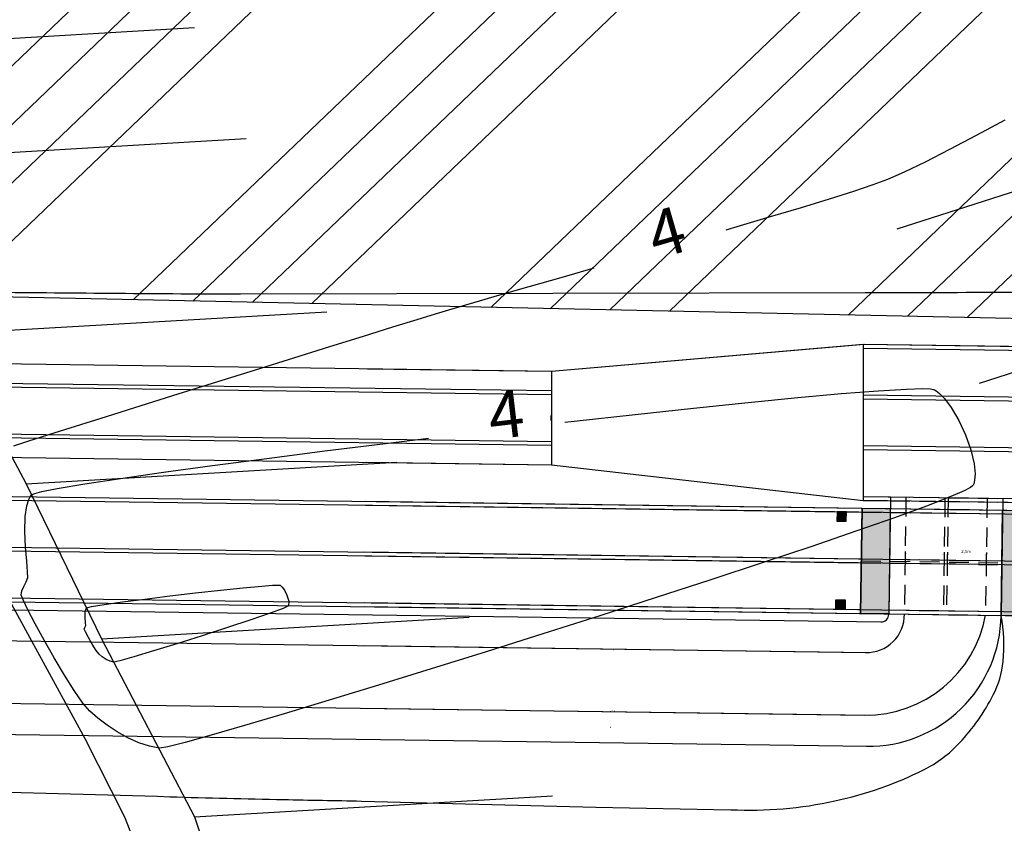
# Model space of a CAD drawing. Units: metres. Extents: x 476623 to 487646, y 6677974 to 6683992.
# Drawn here: x 484956 to 485019, y 6681674 to 6681725 of the extents above; entities that cross this region are included whole.
import ezdxf

# ---------------------------------------------------------------- set-up
doc = ezdxf.new("R2010")
doc.units = ezdxf.units.M
doc.header["$LTSCALE"] = 12.5
doc.header["$MEASUREMENT"] = 0
doc.linetypes.add('CONTINUO', pattern=[0])
doc.linetypes.add('DASHEDX2', pattern=[1.5, 1, -0.5])
for name, color, linetype in [('Alagado', 151, 'Continuous'), ('bordas de detalhes', 7, 'Continuous'), ('Canal', 150, 'Continuous'), ('CANAL 04', 6, 'Continuous'), ('CANAL 05', 232, 'Continuous'), ('CONDUTO FORÇADO', 113, 'Continuous'), ('CONT-MNR', 46, 'Continuous'), ('convenção de talude', 60, 'Continuous'), ('DIVISA_LOTES', 132, 'Continuous'), ('HACH_TERRAPLENAGEM 2ª FASE', 120, 'Continuous'), ('MEIO_FIO', 171, 'CONTINUO'), ('OFF-SET', 61, 'Continuous'), ('terreno', 3, 'Continuous'), ('TEXTO COTAS', 7, 'Continuous')]:
    doc.layers.add(name, color=color, linetype=linetype)
doc.styles.add('ARIAL', font='ARIAL.TTF', dxfattribs={"height": 1.143})
doc.styles.add('cotas detalhes', font='ARIAL.TTF', dxfattribs={"height": 2})

# ---------------------------------------------------------------- blocks, each defined once
blk = doc.blocks.new('sta_tic')
blk.add_line((0, -0.04165), (0, 0.04165))

msp = doc.modelspace()

# ---------------------------------------------------------------- hatches: boundary and pattern name
h = msp.add_hatch()
h.set_pattern_fill('AR-CONC', color=8, scale=0.005, angle=-0.785378101, style=0)
h.set_pattern_definition([(49.2146, (484981.9547, 6681656.54974), (0.909745, -0.092174), [0.09525, -1.04775]), (354.2146, (484981.9547, 6681656.5497), (-0.163104, 0.957609), [0.0762, -0.8382]), (99.6656, (484982.0305, 6681656.5421), (0.746645, 0.86543), [0.08095, -0.89045]), (45.3988, (484981.9582, 6681656.8037), (1.352386, -0.22877), [0.142875, -1.571625]), (95.8502, (484982.0709, 6681656.7847), (1.203867, 1.22074), [0.121425, -1.335675]), (350.3986, (484981.9582, 6681656.8037), (1.20387, 1.22074), [0.1143, -1.2573]), (20.2146, (484982.0843, 6681656.7385), (0.750994, -0.5216705), [0.09525, -1.04775]), (325.2146, (484982.0843, 6681656.7385), (0.321604, 0.916618), [0.0762, -0.8382]), (70.666, (484982.1469, 6681656.695), (1.072597, 0.394949), [0.08095, -0.89045]), (36.7146, (484981.95473, 6681656.54974), (0.0212365, 0.4225238), [0, -0.82804, 0, -0.8509, 0, -0.841375]), (6.7146, (484981.95473, 6681656.54974), (0.3409328, 0.4962763), [0, -0.48514, 0, -0.80899, 0, -0.320675]), (326.7146, (484981.67155, 6681656.55362), (0.6774967, -0.0379337), [0, -0.3175, 0, -0.9906, 0, -1.31445]), (316.7146, (484981.54456, 6681656.55536), (0.742319, 0.1169685), [0, -0.41275, 0, -0.65786, 0, -0.93345])])
h.paths.add_polyline_path([(485018.7850255, 6681693.9074301), (485029.783949, 6681693.7535784), (485029.6913578, 6681687.0042135), (485018.6923912, 6681687.1549905)])
h.paths.add_polyline_path([(485009.7859055, 6681694.0333088), (485011.5857295, 6681694.008133), (485011.4931373, 6681687.2587681), (485009.6933133, 6681687.2839439)])
at = {"layer": 'Alagado'}
h = msp.add_hatch(dxfattribs=at)
h.set_pattern_fill('CROSS', color=256, style=0)
h.set_pattern_definition([(0, (0, 0), (6.35, 6.35), [3.175, -9.525]), (90, (1.5875, -1.5875), (-6.35, 6.35), [3.175, -9.525])])
h.paths.add_polyline_path([(484479.1239873, 6681982.6627047), (484491.5987776, 6681960.746326), (484516.83691, 6681948.1605227), (484538.7301687, 6681945.6561855), (484552.6928397, 6681956.6202009), (484573.0733863, 6681964.1435744), (484582.8584204, 6681967.2895985), (484620.3250643, 6681959.0838193), (484662.887765, 6681945.6256068), (484686.9761617, 6681955.3026035), (484713.6904959, 6681944.3950329), (484744.7306129, 6681933.9188474), (484776.8429529, 6681942.2298083), (484806.1827868, 6681944.4258074), (484819.7602835, 6681980.9508249), (484818.8486732, 6681987.1012404), (484827.6155387, 6682014.7574503), (484827.6663635, 6682031.9356662), (484802.1054755, 6682036.7505137), (484773.8946467, 6682032.8077394), (484736.6271759, 6682037.4600743), (484707.9956016, 6682035.8731052), (484630.2276239, 6682041.6925055), (484587.973559, 6682036.0655232), (484563.6728931, 6682038.0099666), (484540.651485, 6682032.1810401), (484513.812353, 6682039.1752374), (484495.0262087, 6682038.8494576), (484483.0289851, 6681988.9569092)])
h.paths.add_polyline_path([(485283.7943278, 6681816.0195225), (485284.5826637, 6681834.766856), (485284.4096859, 6681851.5264295), (485291.3170124, 6681878.3203127), (485292.0464558, 6681892.1394575), (485281.8639596, 6681889.1542962), (485268.0068507, 6681883.9326065), (485265.9184023, 6681871.5105771), (485260.3191125, 6681856.2334856), (485262.2866232, 6681848.7220872), (485269.1217301, 6681843.4546322), (485265.710162, 6681832.469821), (485252.5277554, 6681829.4490718), (485239.2996801, 6681824.9151857), (485236.1616064, 6681810.6141439), (485250.5959615, 6681809.1134584), (485261.8510944, 6681813.973698), (485273.6837178, 6681812.3755643)])
h.paths.add_polyline_path([(485361.6368894, 6681817.6813664), (485361.8815679, 6681816.746063), (485369.9260692, 6681817.2810939), (485370.3256084, 6681820.2372497), (485375.0149153, 6681823.2806861), (485376.0520983, 6681820.4236435), (485381.8505391, 6681821.6752476), (485384.709779, 6681824.7394452), (485384.5687536, 6681827.8920544), (485381.9374571, 6681828.6905252), (485378.3484386, 6681825.8972396)])
edge = h.paths.add_edge_path()
edge.add_spline(control_points=[(485501.2879966, 6681781.5139923), (485500.713134, 6681785.2617386), (485498.1888662, 6681801.7183901), (485534.8407587, 6681788.2549556), (485555.3826548, 6681789.9034022), (485569.0764944, 6681789.9718584), (485580.8713519, 6681794.037949), (485588.8426896, 6681770.229695), (485573.2197458, 6681769.0157476), (485560.4502001, 6681762.0278879), (485545.2277687, 6681772.3989227), (485529.5326264, 6681776.2069423), (485514.3442373, 6681771.1649831), (485505.6587152, 6681778.0495489), (485501.2879966, 6681781.5139923)], knot_values=[0, 0, 0, 0, 9.9534043416, 43.7061884638, 68.763573024, 82.3252491742, 83.0651741705, 105.7966223429, 110.0933839142, 126.3570533647, 146.7694519989, 159.1533153704, 174.6562156476, 190.3600164932, 190.3600164932, 190.3600164932, 190.3600164932], degree=3, periodic=0)
edge = h.paths.add_edge_path()
edge.add_spline(control_points=[(485458.3453236, 6681718.4598036), (485458.3453236, 6681718.4598036), (485465.6343659, 6681716.4845751), (485476.1358708, 6681713.6388143), (485487.4024078, 6681726.4701547), (485494.2925432, 6681716.022971), (485504.9546752, 6681717.9672327), (485517.500012, 6681721.4660755), (485531.6538794, 6681705.9394724), (485550.9530156, 6681725.7627372), (485557.6786448, 6681712.8324593), (485544.3544936, 6681707.27199), (485531.8600769, 6681710.0379318), (485516.4880434, 6681705.4457416), (485504.9029576, 6681704.4628884), (485490.7935148, 6681705.6395057), (485477.4992574, 6681705.7447489), (485460.2568824, 6681708.5898789), (485458.8386942, 6681715.9123904), (485458.3453236, 6681718.4598036)], knot_values=[0, 0, 0, 0, 0, 21.1230740424, 30.432539172, 38.3058289542, 49.5867740387, 59.9854020732, 75.7425163073, 100.9549038974, 103.8813191105, 113.4510207255, 130.745423982, 146.6876949935, 159.2212841841, 165.8098671121, 188.7566727504, 202.4294685141, 209.7236137002, 209.7236137002, 209.7236137002, 209.7236137002], degree=3, periodic=0)
edge = h.paths.add_edge_path()
edge.add_spline(control_points=[(485385.962463, 6681727.0406309), (485388.2935127, 6681729.3824897), (485393.8986839, 6681735.0136522), (485400.1007916, 6681726.4996524), (485410.0829192, 6681728.622492), (485402.7714343, 6681719.5463416), (485397.7924522, 6681724.773447), (485381.6661984, 6681720.8827737), (485392.55212, 6681727.5456353), (485387.861758, 6681725.7610075), (485386.5933236, 6681726.6155974), (485385.962463, 6681727.0406309)], knot_values=[0, 0, 0, 0, 8.434048731, 20.2802567318, 24.1840801141, 29.9539516892, 39.4311970695, 47.8780328084, 52.7686575135, 55.0985514761, 57.4039129956, 57.4039129956, 57.4039129956, 57.4039129956], degree=3, periodic=0)
edge = h.paths.add_edge_path()
edge.add_spline(control_points=[(485365.3085807, 6681719.9834769), (485365.3085807, 6681719.9834769), (485360.7842977, 6681717.4946263), (485351.4790396, 6681712.3757164), (485338.2338034, 6681713.2084467), (485316.6634305, 6681706.8953392), (485323.6498649, 6681723.033595), (485339.7551665, 6681718.0486936), (485350.4471173, 6681726.387751), (485364.3717451, 6681726.4856107), (485365.0960982, 6681721.4582177), (485365.3085807, 6681719.9834769)], knot_values=[0, 0, 0, 0, 0, 14.7303097387, 30.2963666897, 46.9289659154, 53.5730608116, 69.2195255243, 86.4081386154, 96.3835257758, 100.5244069623, 100.5244069623, 100.5244069623, 100.5244069623], degree=3, periodic=0)
h.paths.add_polyline_path([(485315.0305426, 6681634.3401969), (485313.7958801, 6681617.1035918), (485317.3272035, 6681615.9476961), (485319.3405736, 6681634.335535), (485321.6666303, 6681652.8332695), (485328.770443, 6681650.4635956), (485329.5690272, 6681654.8018995), (485326.4791624, 6681661.0380798), (485321.5833046, 6681661.6800672), (485315.4556933, 6681660.4875211), (485317.7554267, 6681654.296079), (485315.9432455, 6681651.2128787)])
edge = h.paths.add_edge_path()
edge.add_spline(control_points=[(485486.9557706, 6681679.5695463), (485492.4118444, 6681678.3034174), (485503.1719715, 6681675.8064373), (485495.9347118, 6681656.9463614), (485479.0527331, 6681657.8688051), (485465.8828034, 6681649.8673945), (485444.3625757, 6681647.8811206), (485440.4632976, 6681670.2376091), (485447.075513, 6681687.6691805), (485468.0596595, 6681691.9313902), (485479.6203834, 6681684.3683597), (485486.9557706, 6681679.5695463)], knot_values=[0, 0, 0, 0, 13.9059765924, 27.4244962231, 42.1219605625, 59.5654230628, 75.1831796238, 96.0428811809, 112.5167727971, 127.1740279629, 152.6197255363, 152.6197255363, 152.6197255363, 152.6197255363], degree=3, periodic=0)
edge = h.paths.add_edge_path()
edge.add_spline(control_points=[(485513.9714268, 6681635.0147005), (485515.6830541, 6681638.9790535), (485519.6388653, 6681648.1412303), (485524.2712443, 6681664.6080851), (485539.8894426, 6681662.3282241), (485546.225978, 6681651.9019153), (485543.7572921, 6681638.4421281), (485532.1912024, 6681635.3557381), (485522.4223159, 6681629.8905558), (485516.5808652, 6681633.4324835), (485513.9714268, 6681635.0147005)], knot_values=[0, 0, 0, 0, 13.5194069762, 31.2452487331, 40.8194957009, 53.3115894012, 64.3061707936, 76.0410125906, 86.6434800861, 95.2036226083, 95.2036226083, 95.2036226083, 95.2036226083], degree=3, periodic=0)
h.paths.add_polyline_path([(485728.2297223, 6681591.9018733), (485730.96012, 6681585.1296617), (485740.6602037, 6681580.9224126), (485743.426309, 6681578.4443208), (485751.2613741, 6681581.7351573), (485748.3057201, 6681607.6218476), (485744.606787, 6681625.4378927), (485742.748933, 6681625.7335755), (485740.0606032, 6681615.0158358), (485735.0143445, 6681601.4753346)])
at = {"layer": 'bordas de detalhes'}
for points in [[(485008.1744061, 6681693.2055994), (485008.7743497, 6681693.1973752), (485008.7825739, 6681693.7973188), (485008.1826303, 6681693.805543)], [(485008.1051781, 6681688.1555148), (485008.7051217, 6681688.1472906), (485008.6968975, 6681687.547347), (485008.0969539, 6681687.5555712)]]:
    msp.add_hatch(color=252, dxfattribs=at).paths.add_polyline_path(points)
at = {"layer": 'Canal'}
h = msp.add_hatch(dxfattribs=at)
h.set_pattern_fill('ANSI31', color=256, scale=10, style=0)
h.set_pattern_definition([(45, (0, 0), (-0.88388347648, 0.88388347648), [])])
h.paths.add_polyline_path([(484960.9222343, 6681891.3935571), (484998.4079261, 6681891.5548667), (484999.175462, 6681892.7660689), (485000.3316174, 6681894.8093869), (484960.2092702, 6681896.2705361), (484931.0413109, 6681891.3240178), (484896.0728719, 6681894.2219268), (484875.8769099, 6681892.4331052), (484875.5633865, 6681891.2182027), (484876.5751258, 6681889.5640922), (484895.2625789, 6681889.4325876), (484931.820227, 6681886.8132291)])
h.paths.add_polyline_path([(484870.8487342, 6681889.6927), (484871.0886988, 6681890.7533913), (484870.6398179, 6681891.7591104), (484856.3585674, 6681889.7302197), (484836.0258013, 6681880.5369761), (484818.3144864, 6681869.4432291), (484802.4051553, 6681860.4536492), (484787.979053, 6681850.3383107), (484803.3426249, 6681858.5443251), (484819.3724869, 6681868.0472521), (484837.2347869, 6681879.1464313), (484857.7908652, 6681887.5323108)])
h.paths.add_polyline_path([(484483.0289851, 6681988.9569092), (484433.4200596, 6681987.8118908), (484434.8259329, 6681985.4129055), (484434.1264712, 6681983.1278939), (484437.1081843, 6681982.1844256), (484438.799273, 6681955.6071577), (484441.4881591, 6681906.0466521), (484443.7016557, 6681906.5749907), (484440.3661196, 6681955.3136419), (484440.233202, 6681982.8813744), (484479.1239873, 6681982.6627047)])
h.paths.add_polyline_path([(484214.6361706, 6681765.5391711), (484211.2680539, 6681763.3227865), (484228.4394693, 6681730.4270216), (484231.4275301, 6681730.6944024)])
h.paths.add_polyline_path([(484234.9112734, 6681717.0755176), (484230.9140215, 6681719.6030852), (484229.2367671, 6681717.2442741), (484230.8431962, 6681709.7608421), (484234.56449, 6681699.8824544), (484237.9723302, 6681685.9701529), (484239.7512561, 6681675.3125142), (484242.7512451, 6681675.3206296), (484242.8942372, 6681689.8522586)])
h.paths.add_polyline_path([(483977.8409155, 6681669.324416), (483910.4822122, 6681671.5695998), (483862.3460611, 6681671.9028036), (483808.5192034, 6681672.4747177), (483754.3817553, 6681673.601745), (483663.9790424, 6681677.5639687), (483642.3519268, 6681677.2240562), (483621.2405793, 6681675.5686147), (483589.882425, 6681679.0708612), (483558.717284, 6681686.7606774), (483494.3080105, 6681696.8943368), (483488.0152025, 6681697.8663266), (483484.8637805, 6681695.9132971), (483484.381941, 6681694.1099104), (483483.8096489, 6681677.0942024), (483481.3551219, 6681639.8970235), (483491.4169232, 6681639.9808274), (483492.6156048, 6681681.6634296), (483493.1775036, 6681689.7340712), (483493.8945092, 6681690.781128), (483548.9320659, 6681681.2336429), (483589.4542574, 6681673.5396128), (483624.7796838, 6681668.848347), (483752.450961, 6681665.5159678), (484300.1905662, 6681656.351921), (484325.2241567, 6681660.1008456), (484348.1716037, 6681665.5159624), (484371.5429472, 6681671.6234619), (484372.2622084, 6681673.9785306), (484371.5430957, 6681676.8114836), (484369.7886065, 6681678.7264689), (484364.749004, 6681679.2790445), (484350.3757261, 6681679.7049004), (484317.7343959, 6681669.9924194), (484300.6377023, 6681664.9052704), (484288.4237444, 6681665.2874936), (484255.4123651, 6681665.7219949), (484220.7231534, 6681666.0956929), (484195.3033272, 6681666.3479255), (484176.5598934, 6681667.1712727), (484135.3839188, 6681668.1514038)])
h.paths.add_polyline_path([(483978.1865108, 6681699.8575304), (483973.9074016, 6681746.0004698), (483971.6284645, 6681768.3320375), (483970.0178985, 6681768.5274278), (483968.683114, 6681767.7516035), (483970.1461355, 6681745.7387015), (483971.2000242, 6681723.7716284), (483972.0469349, 6681699.0019513), (483974.0461198, 6681683.2206097), (483975.1249235, 6681677.6369866), (483978.0941224, 6681678.0657733)])
h.paths.add_polyline_path([(483667.5631958, 6681698.8243161), (483668.9941938, 6681722.9305113), (483669.2471287, 6681747.4063356), (483666.5848685, 6681748.8907206), (483665.5291114, 6681749.1536994), (483664.6789542, 6681729.6451857), (483663.6500615, 6681693.9750942), (483663.0344624, 6681686.1302668), (483666.0281042, 6681685.9350523)])
h.paths.add_polyline_path([(483563.3313389, 6681705.9609645), (483568.9474784, 6681739.1431787), (483567.9346802, 6681740.2187881), (483566.6031028, 6681739.2519553), (483559.9449787, 6681706.4312725), (483557.8714708, 6681694.7721178), (483560.8358296, 6681694.3110571)])
edge = h.paths.add_edge_path(flags=17)
edge.add_line((483663.0344624, 6681686.1302668), (483666.0281042, 6681685.9350523))
at = {"layer": 'HACH_TERRAPLENAGEM 2ª FASE'}
h = msp.add_hatch(dxfattribs=at)
h.set_pattern_fill('ANSI34', color=256, scale=0.85, style=0)
h.set_pattern_definition([(43.7758, (485031.785, 6681705.914), (-11.2026, 11.69183), []), (43.7758, (485035.6, 6681705.832), (-11.2026, 11.69183), []), (43.7758, (485039.416, 6681705.75), (-11.2026, 11.69183), []), (43.7758, (485043.232, 6681705.67), (-11.2026, 11.69183), [])])
h.paths.add_polyline_path([(485445.7692675, 6681727.0740968), (485745.7007926, 6681720.6647072), (485748.9054873, 6681870.6304698), (485598.9397248, 6681873.8351645), (485597.8180816, 6681821.3471477), (485596.8566732, 6681776.3574189), (485596.6964385, 6681768.8591308), (484856.8653433, 6681784.6689584), (484855.2629959, 6681709.6860771), (485295.162566, 6681700.2856391)])
edge = h.paths.add_edge_path()
edge.add_line((485554.9070385, 6681872.7756648), (485554.9497678, 6681874.7752083))
edge.add_line((485554.9497678, 6681874.7752083), (485448.9739623, 6681877.0398593))
edge.add_line((485448.9739623, 6681877.0398593), (485299.6491387, 6681910.2377066))
edge.add_line((485299.6491387, 6681910.2377066), (485231.3432222, 6681911.6973706))
edge.add_line((485231.3432222, 6681911.6973706), (485124.400565, 6681852.9639457))
edge.add_arc((485128.0109417, 6681846.3901203), 7.5, 118.775803621, 268.775803618)
edge.add_line((485127.8507069, 6681838.8918322), (485510.9981741, 6681830.7041588))
edge.add_arc((485511.9168533, 6681873.694344), 43, 268.775803618, 358.775803618)
edge = h.paths.add_edge_path()
edge.add_arc((485512.261173, 6681956.6704083), 39.4, 6.518701748, 88.528920467)
edge.add_line((485513.272664, 6681996.0574224), (485511.1757453, 6681996.111273))
edge.add_arc((485499.7258724, 6681550.2582699), 446, 88.528920467, 118.818528445)
edge.add_line((485284.7373566, 6681941.0215461), (485554.3640727, 6681935.2597555))
edge.add_line((485554.3640727, 6681935.2597555), (485551.4064462, 6681961.1433924))
edge = h.paths.add_edge_path()
edge.add_line((485092.3639419, 6681892.0893626), (485137.1620999, 6681913.7099749))
edge.add_line((485137.1620999, 6681913.7099749), (484859.7495686, 6681919.6381447))
edge.add_line((484859.7495686, 6681919.6381447), (484858.1472212, 6681844.6552634))
edge.add_line((484858.1472212, 6681844.6552634), (484872.8112039, 6681844.3419013))
edge.add_arc((484883.0974196, 6682325.6920081), 481.46, 268.775803619, 295.763016114)
edge = h.paths.add_edge_path(flags=17)
edge.add_arc((485255.0902684, 6681991.4981417), 4, 310.521843286, 439.012949985)
edge.add_arc((485254.0179057, 6681985.1879369), 10.4, 79.839013781, 81.187665659)
edge.add_line((485255.6111708, 6681995.4651693), (485209.2807162, 6682002.6477156))
edge.add_line((485209.2807162, 6682002.6477156), (484841.1868545, 6682010.5137009))
edge.add_arc((484840.3429515, 6681971.0227168), 39.5, 88.775803619, 178.77185004)
edge.add_line((484800.8520257, 6681971.8693447), (484800.4139925, 6681951.3712989))
edge.add_line((484800.4139925, 6681951.3712989), (485196.7571946, 6681942.901639))
edge.add_line((485196.7571946, 6681942.901639), (485218.1137518, 6681954.6307636))
edge.add_line((485218.1137518, 6681954.6307636), (485257.68922, 6681988.4575084))
edge = h.paths.add_edge_path()
edge.add_line((485463.4680416, 6682087.2364043), (484717.7672338, 6682103.1716648))
edge.add_arc((484715.8576721, 6682016.844779), 86.3480031, 16.542215656, 88.732816673, ccw=False)
edge.add_line((484798.6317496, 6682041.4299317), (485515.1740672, 6682026.1177738))
edge.add_line((485515.1740672, 6682026.1177738), (485515.1740672, 6682026.1177738))
edge.add_line((485515.1740672, 6682026.1177738), (485515.1740672, 6682026.1177738))
edge.add_arc((485513.3153442, 6681939.1376316), 87, -1.224196385, 88.775803618, ccw=False)
edge.add_arc((485460.3571272, 6681946.9956083), 140.275296, 356.028010099, 448.729235398)

# ---------------------------------------------------------------- linework, layer by layer
at = {"layer": 'bordas de detalhes', "color": 1}
for points in [[(485009.7859055, 6681694.0333088), (485011.5857295, 6681694.008133), (485011.4931373, 6681687.2587681), (485009.6933133, 6681687.2839439)], [(485018.7850255, 6681693.9074301), (485029.783949, 6681693.7535784), (485029.6913578, 6681687.0042135), (485018.6923912, 6681687.1549905)]]:
    msp.add_lwpolyline(points, close=True, dxfattribs=at)
at = {"layer": 'bordas de detalhes', "color": 7}
for points in [[(485008.1744061, 6681693.2055994), (485008.7743497, 6681693.1973752), (485008.7825739, 6681693.7973188), (485008.1826303, 6681693.805543)], [(485008.1051781, 6681688.1555148), (485008.7051217, 6681688.1472906), (485008.6968975, 6681687.547347), (485008.0969539, 6681687.5555712)]]:
    msp.add_lwpolyline(points, close=True, dxfattribs=at)
at = {"layer": 'CANAL 04'}
for p, q in [((485012.4930939, 6681687.2447809), (485012.4930939, 6681687.2447809)), ((485017.6925855, 6681687.172051), (485017.6925855, 6681687.1720509))]:
    msp.add_line(p, q, dxfattribs=at)
for points in [[(484374.714293, 6681662.5730345), (484555.5311075, 6681692.6325144, -0.0446405172), (484559.7958854, 6681692.9551799), (485010.9864918, 6681686.7383086)], [(484375.0422772, 6681660.6001112), (484555.8590917, 6681690.6595911, -0.0446405172), (484559.7684714, 6681690.9553678), (485010.1817981, 6681684.7809703)], [(484375.6982455, 6681656.6542646), (484556.51506, 6681686.7137444, -0.0446405172), (484559.7136434, 6681686.9557436), (485010.25484, 6681680.7795932)], [(484977.7964238, 6681681.2275823), (485009.9495643, 6681680.777474, 0.366740389), (485017.6925855, 6681687.172051)], [(485010.0768809, 6681678.7818448, 0.4150085274), (485018.692461, 6681687.1549896), (485018.692461, 6681687.1549896)], [(485010.9864918, 6681686.7383086, 0.4198432305), (485011.4932441, 6681687.2274513), (485011.4932441, 6681687.2274513)], [(484376.0262296, 6681654.6813413), (484556.8430441, 6681684.7408211, -0.0446405172), (484559.6862294, 6681684.9559315), (485010.1094327, 6681678.7813986)]]:
    msp.add_lwpolyline(points, format="xyb", dxfattribs=at)
msp.add_lwpolyline([(484977.8512605, 6681685.2278383), (485010.0044218, 6681684.7792079)], dxfattribs=at)
msp.add_arc((485010.0690381, 6681687.2027665), 2.4244199, 268.472756869, 0.992964884, dxfattribs=at)
at = {"layer": 'CANAL 05'}
for points in [[(485009.8612022, 6681694.7863047), (485050.1292655, 6681694.2342983, 0.4118956665), (485075.2127256, 6681718.4467291), (485083.2081879, 6682088.0751947, 0.1989123675), (485076.3392507, 6682105.728764), (485046.9762787, 6682136.3901271, -0.1775436706), (485042.768626, 6682146.0093307), (485042.5250977, 6682150.0019105)], [(485009.8612006, 6681704.2871972), (485050.2594821, 6681703.7334058, 0.4118956665), (485065.7149474, 6681718.6521763), (485073.7104096, 6682088.2806419, 0.1989123675), (485069.4780342, 6682099.1580937), (485040.1150622, 6682129.8194568, -0.1775436706), (485033.2862488, 6682145.4309511), (485033.0427205, 6682149.423531)], [(485009.8612006, 6681704.5372207), (485050.2629088, 6681703.9833823, 0.4118956665), (485065.4650058, 6681718.6575828), (485073.4604681, 6682088.2860484, 0.1989123675), (485069.2974759, 6682098.9851813), (485039.9345038, 6682129.6465444, -0.1775436706), (485033.0367125, 6682145.4157306), (485032.7931843, 6682149.4083105)], [(485009.8612011, 6681701.2869154), (485050.2183611, 6681700.7336876, 0.4118956665), (485068.7142458, 6681718.5872983), (485076.709708, 6682088.2157639, 0.1989123674), (485071.6447341, 6682101.2330422), (485042.2817621, 6682131.8944053, -0.1775436706), (485036.2806837, 6682145.6135973), (485036.0371554, 6682149.6061772)], [(485009.8612012, 6681701.0368919), (485050.2149343, 6681700.4837111, 0.4118956665), (485068.9641873, 6681718.5818918), (485076.9596496, 6682088.2103574, 0.1989123674), (485071.8252925, 6682101.4059546), (485042.4623204, 6682132.0673177, -0.1775436706), (485036.5302199, 6682145.6288178), (485036.2866917, 6682149.6213977)], [(485009.8612017, 6681697.7865865), (485050.1703865, 6681697.2340164, 0.4118956665), (485072.2134272, 6681718.5116072), (485080.2088895, 6682088.1400728, 0.1989123675), (485074.1725507, 6682103.6538155), (485044.8095787, 6682134.3151786, -0.1775436705), (485039.7741911, 6682145.8266845), (485039.5306628, 6682149.8192644)], [(485009.8612017, 6681698.03661), (485050.1738133, 6681697.483993, 0.4118956665), (485071.9634857, 6681718.5170137), (485079.9589479, 6682088.1454793, 0.1989123675), (485073.9919924, 6682103.4809031), (485044.6290204, 6682134.1422662, -0.1775436706), (485039.5246548, 6682145.811464), (485039.2811266, 6682149.8040438)], [(484294.1311676, 6681663.2761211), (484296.7696468, 6681663.2276921, 0.050409132), (484300.1771841, 6681663.5090423), (484543.0803839, 6681708.4917043, -0.0492448971), (484547.5837509, 6681708.8740672), (484989.897347, 6681702.8107032)], [(483594.2215259, 6681674.6226402), (484296.7421191, 6681661.7279447, 0.050409132), (484300.4503215, 6681662.03412), (484543.3535213, 6681707.0167819, -0.0492448971), (484547.5631904, 6681707.3742081), (484989.897347, 6681701.3105622)], [(483594.2261139, 6681674.8725981), (484296.7467071, 6681661.9779026, 0.050409132), (484300.4047986, 6681662.2799404), (484543.3079984, 6681707.2626023, -0.0492448973), (484547.5666172, 6681707.6241846), (484989.897347, 6681701.5605857)], [(483594.1618825, 6681671.3731875), (484296.6824758, 6681658.4784921, 0.050409132), (484301.0421191, 6681658.8384548), (484543.9453189, 6681703.8211168, -0.0492448969), (484547.5186427, 6681704.1245134), (484989.897347, 6681698.0602569)], [(483594.1664705, 6681671.6231454), (484296.6870637, 6681658.72845, 0.050409132), (484300.9965962, 6681659.0842752), (484543.899796, 6681704.0669372, -0.0492448971), (484547.5220694, 6681704.37449), (484989.897347, 6681698.3102804)], [(484294.0210567, 6681657.2771316), (484296.659536, 6681657.2287026, 0.050409132), (484301.2697335, 6681657.6093529), (484544.1729333, 6681702.5920148, -0.0492448971), (484547.5015089, 6681702.8746309), (484989.897347, 6681696.8101394)]]:
    msp.add_lwpolyline(points, format="xyb", dxfattribs=at)
for points in [[(485009.8612006, 6681704.5372207), (485050.2629088, 6681703.9833823)], [(485009.9297356, 6681704.5266381), (485030.2646556, 6681704.2478811)], [(484978.0121847, 6681696.967023), (484989.897347, 6681696.8007782), (485009.8612006, 6681694.526638)], [(485009.8612006, 6681694.7766615), (485011.5959232, 6681694.7528814)], [(485009.8612006, 6681694.526638), (485011.5924965, 6681694.5029049)], [(485009.8612006, 6681694.526638), (485011.5924965, 6681694.5029049)], [(485009.8612022, 6681694.5362812), (485050.1258388, 6681693.9843218)], [(485018.7918355, 6681694.4042143), (485030.1275855, 6681694.2488205)]]:
    msp.add_lwpolyline(points, dxfattribs=at)
at = {"layer": 'CANAL 05', "linetype": 'DASHEDX2', "ltscale": 0.1}
for points in [[(485011.5924965, 6681694.5029049), (485018.7918355, 6681694.4042143)], [(485011.5959232, 6681694.7528814), (485018.7952623, 6681694.6541908)]]:
    msp.add_lwpolyline(points, dxfattribs=at)
at = {"layer": 'CONDUTO FORÇADO'}
for points in [[(484549.7366368, 6681693.593122), (485050.026463, 6681686.7350029, 0.4118956665), (485082.7109716, 6681718.284534), (485090.7542033, 6682090.1213701, -0.2573997428), (485098.8072087, 6682104.0088785), (485150.5880997, 6682135.149674, 0.2720717366), (485161.9033196, 6682155.9575052), (485161.8553973, 6682157.3997283)], [(484549.7400636, 6681693.8430985), (485050.0298897, 6681686.9849794, 0.4118956665), (485082.4610301, 6681718.2899405), (485090.5042618, 6682090.1267766, -0.2573997428), (485098.678365, 6682104.2231197), (485150.459256, 6682135.3639152, 0.2720717366), (485161.6534575, 6682155.9492027), (485161.6055352, 6682157.3914258)], [(484549.7811846, 6681696.8428167), (485050.0710108, 6681689.9846975, 0.4118956665), (485079.4617317, 6681718.3548186), (485087.5049634, 6682090.1916547, -0.2573997428), (485097.1322405, 6682106.7940143), (485148.9131315, 6682137.9348098, 0.2720717366), (485158.6551123, 6682155.8495736), (485158.60719, 6682157.2917967)], [(484549.7846114, 6681697.0927932), (485050.0744375, 6681690.2346741, 0.4118956665), (485079.2117901, 6681718.3602251), (485087.2550218, 6682090.1970612, -0.2573997429), (485097.0033968, 6682107.0082555), (485148.7842878, 6682138.149051, 0.2720717366), (485158.4052502, 6682155.8412711), (485158.3573279, 6682157.2834942)], [(484549.8257324, 6681700.0925114), (485050.1155585, 6681693.2343922, 0.4118956665), (485076.2124917, 6681718.4251031), (485084.2557234, 6682090.2619392, -0.2573997428), (485095.4572723, 6682109.5791501), (485147.2381634, 6682140.7199457, 0.2720717366), (485155.406905, 6682155.741642), (485155.3589827, 6682157.183865)], [(484549.8291591, 6681700.3424879), (485050.1189853, 6681693.4843687, 0.4118956665), (485075.9625502, 6681718.4305096), (485084.0057819, 6682090.2673457, -0.2573997428), (485095.3284286, 6682109.7933914), (485147.1093197, 6682140.9341869, 0.2720717366), (485155.1570429, 6682155.7333395), (485155.1091206, 6682157.1755626)]]:
    msp.add_lwpolyline(points, format="xyb", dxfattribs=at)
for points in [[(484977.9746409, 6681694.2282567), (485009.7824632, 6681693.7833325)], [(484977.9780676, 6681694.4782332), (485009.7859055, 6681694.0333088)], [(484977.9300931, 6681690.978562), (485009.7379155, 6681690.5336378)], [(484977.9335199, 6681691.2285386), (485009.7413422, 6681690.7836143)], [(484977.8855454, 6681687.7288674), (485009.6933677, 6681687.2839431)], [(484977.8889721, 6681687.9788439), (485009.6968643, 6681687.5339187)]]:
    msp.add_lwpolyline(points, dxfattribs=at)
at = {"layer": 'CONT-MNR'}
for p, q in [((485018.9224091, 6681718.8920257, 4), (485017.1017627, 6681717.914308, 4)), ((485017.1017627, 6681717.914308, 4), (485015.380853, 6681717.0048713, 4)), ((485015.380853, 6681717.0048713, 4), (485013.8186595, 6681716.2032514, 4)), ((485013.8186595, 6681716.2032514, 4), (485012.4741614, 6681715.5489841, 4)), ((485012.4741614, 6681715.5489841, 4), (485011.4063384, 6681715.0816049, 4)), ((485010.4839101, 6681714.7432447, 4), (485009.226094, 6681714.3223657, 4)), ((485011.4063384, 6681715.0816049, 4), (485010.4839101, 6681714.7432447, 4)), ((485009.226094, 6681714.3223657, 4), (485007.679393, 6681713.8309263, 4)), ((485007.679393, 6681713.8309263, 4), (485005.8903099, 6681713.280885, 4)), ((485005.8903099, 6681713.280885, 4), (485003.9053476, 6681712.6842003, 4)), ((485003.9053476, 6681712.6842003, 4), (485001.771009, 6681712.0528306, 4)), ((485001.771009, 6681712.0528306, 4), (485001.0599862, 6681711.844948, 4)), ((484992.5968971, 6681709.3987493, 4), (484990.4862726, 6681708.7942546, 4)), ((484990.4862726, 6681708.7942546, 4), (484988.4322369, 6681708.2059032, 4)), ((484988.4322369, 6681708.2059032, 4), (484986.5543449, 6681707.6665763, 4)), ((484984.8990998, 6681707.1882321, 4), (484983.5130043, 6681706.7828294, 4)), ((484986.5543449, 6681707.6665763, 4), (484984.8990998, 6681707.1882321, 4)), ((484983.5130043, 6681706.7828294, 4), (484982.4425614, 6681706.4623264, 4)), ((484981.2678363, 6681706.1013092, 4), (484979.7031466, 6681705.6172112, 4)), ((484982.4425614, 6681706.4623264, 4), (484981.2678363, 6681706.1013092, 4)), ((484979.7031466, 6681705.6172112, 4), (484977.8169509, 6681705.0314493, 4)), ((484977.8169509, 6681705.0314493, 4), (484975.6777075, 6681704.36544, 4)), ((484975.6777075, 6681704.36544, 4), (484973.353875, 6681703.6406, 4)), ((484973.353875, 6681703.6406, 4), (484970.9139117, 6681702.8783461, 4)), ((484970.9139117, 6681702.8783461, 4), (484968.4262761, 6681702.1000949, 4)), ((484968.4262761, 6681702.1000949, 4), (484965.9594267, 6681701.327263, 4)), ((485008.4749936, 6681701.3671205, 4), (485010.8201282, 6681701.5517825, 4)), ((485010.8201282, 6681701.5517825, 4), (485012.6398752, 6681701.6603298, 4)), ((485012.6398752, 6681701.6603298, 4), (485013.6699841, 6681701.6866107, 4)), ((485013.6699841, 6681701.6866107, 4), (485014.1705426, 6681701.6681192, 4)), ((485014.1705426, 6681701.6681192, 4), (485014.3662475, 6681701.6365725, 4)), ((485014.3662475, 6681701.6365725, 4), (485014.4210064, 6681701.614828, 4)), ((485014.4210064, 6681701.614828, 4), (485014.5267524, 6681701.5465508, 4)), ((485014.5267524, 6681701.5465508, 4), (485014.7402426, 6681701.3763687, 4)), ((484965.9594267, 6681701.327263, 4), (484963.581822, 6681700.5812673, 4)), ((484998.992763, 6681700.4420765, 4), (485002.4907611, 6681700.8037044, 4)), ((485002.4907611, 6681700.8037044, 4), (485005.6750213, 6681701.1149068, 4)), ((485005.6750213, 6681701.1149068, 4), (485008.4749936, 6681701.3671205, 4)), ((485014.7402426, 6681701.3763687, 4), (485015.0619332, 6681701.0453805, 4)), ((485015.0619332, 6681701.0453805, 4), (485015.4836567, 6681700.4861174, 4)), ((484963.581822, 6681700.5812673, 4), (484961.3619202, 6681699.8835242, 4)), ((484995.2515769, 6681700.038586, 4), (484998.992763, 6681700.4420765, 4)), ((485015.4836567, 6681700.4861174, 4), (485015.9779996, 6681699.6476051, 4)), ((484961.3619202, 6681699.8835242, 4), (484959.3681799, 6681699.2554506, 4)), ((484990.7500434, 6681699.5342539, 4), (484991.3377527, 6681699.6017961, 4)), ((484991.3377527, 6681699.6017961, 4), (484995.2515769, 6681700.038586, 4)), ((485015.9779996, 6681699.6476051, 4), (485016.4083463, 6681698.7191384, 4)), ((484959.3681799, 6681699.2554506, 4), (484957.6690596, 6681698.7184631, 4)), ((484956.3330177, 6681698.2939784, 4), (484955.4285126, 6681698.0034131, 4)), ((484957.6690596, 6681698.7184631, 4), (484956.3330177, 6681698.2939784, 4)), ((484979.2659505, 6681698.1772598, 4), (484982.0004583, 6681698.5083324, 4)), ((485016.4083463, 6681698.7191384, 4), (485016.745191, 6681697.7703304, 4)), ((484971.6483068, 6681697.2180608, 4), (484975.3670729, 6681697.6929024, 4)), ((484975.3670729, 6681697.6929024, 4), (484979.2659505, 6681698.1772598, 4)), ((485016.745191, 6681697.7703304, 4), (485016.9590277, 6681696.870794, 4)), ((484968.180202, 6681696.7612979, 4), (484971.6483068, 6681697.2180608, 4)), ((484965.0333085, 6681696.3311769, 4), (484968.180202, 6681696.7612979, 4)), ((485016.9590277, 6681696.870794, 4), (485017.0217034, 6681696.2334201, 4)), ((484959.9853548, 6681695.5851128, 4), (484962.2781761, 6681695.9362609, 4)), ((484962.2781761, 6681695.9362609, 4), (484965.0333085, 6681696.3311769, 4)), ((485016.9955664, 6681695.826762, 4), (485016.9397707, 6681695.5979968, 4)), ((485017.0217034, 6681696.2334201, 4), (485016.9955664, 6681695.826762, 4)), ((484957.2484957, 6681695.0906746, 4), (484958.2253945, 6681695.2862956, 4)), ((484958.2253945, 6681695.2862956, 4), (484959.9853548, 6681695.5851128, 4)), ((485016.3317957, 6681695.1452347, 4), (485015.4687144, 6681694.7696933, 4)), ((485016.7300807, 6681695.3548416, 4), (485016.3317957, 6681695.1452347, 4)), ((485016.8693895, 6681695.4579179, 4), (485016.7300807, 6681695.3548416, 4)), ((485016.8996534, 6681695.4979871, 4), (485016.8693895, 6681695.4579179, 4)), ((485016.9397707, 6681695.5979968, 4), (485016.8996534, 6681695.4979871, 4)), ((484956.2708155, 6681694.1703359, 4), (484956.398961, 6681694.5804808, 4)), ((484956.398961, 6681694.5804808, 4), (484956.5167164, 6681694.7939699, 4)), ((484956.5167164, 6681694.7939699, 4), (484956.5862565, 6681694.8799066, 4)), ((484956.5862565, 6681694.8799066, 4), (484956.6254709, 6681694.9076322, 4)), ((484956.6254709, 6681694.9076322, 4), (484956.7909835, 6681694.9721718, 4)), ((484956.7909835, 6681694.9721718, 4), (484957.2484957, 6681695.0906746, 4)), ((485015.4687144, 6681694.7696933, 4), (485013.9020199, 6681694.159991, 4)), ((484956.1769576, 6681693.4952006, 4), (484956.2708155, 6681694.1703359, 4)), ((485013.9020199, 6681694.159991, 4), (485011.8526275, 6681693.4127242, 4)), ((484956.1544455, 6681692.5298935, 4), (484956.1769576, 6681693.4952006, 4)), ((485011.8526275, 6681693.4127242, 4), (485009.3841265, 6681692.5474973, 4)), ((484956.1997578, 6681691.5395963, 4), (484956.1544455, 6681692.5298935, 4)), ((485009.3841265, 6681692.5474973, 4), (485006.5601059, 6681691.5839148, 4)), ((484956.2726938, 6681690.6420433, 4), (484956.1997578, 6681691.5395963, 4)), ((485006.5601059, 6681691.5839148, 4), (485003.4441549, 6681690.541581, 4)), ((484956.3330532, 6681689.954969, 4), (484956.2726938, 6681690.6420433, 4)), ((485003.4441549, 6681690.541581, 4), (485000.0998626, 6681689.4401003, 4)), ((484956.238048, 6681689.3140005, 4), (484956.3406355, 6681689.5961079, 4)), ((484956.3406355, 6681689.5961079, 4), (484956.3330532, 6681689.954969, 4)), ((484955.9570948, 6681688.7346141, 4), (484956.0878033, 6681689.021878, 4)), ((484956.0878033, 6681689.021878, 4), (484956.238048, 6681689.3140005, 4)), ((484968.695793, 6681688.7822973, 3), (484970.1449846, 6681688.9333429, 3)), ((484970.1449846, 6681688.9333429, 3), (484971.3339181, 6681689.0431502, 3)), ((484971.3339181, 6681689.0431502, 3), (484972.0269368, 6681689.0927181, 3)), ((484972.0269368, 6681689.0927181, 3), (484972.3607549, 6681689.103272, 3)), ((484972.3607549, 6681689.103272, 3), (484972.482122, 6681689.0960975, 3)), ((484972.482122, 6681689.0960975, 3), (484972.5099255, 6681689.0879404, 3)), ((484972.5099255, 6681689.0879404, 3), (484972.5554405, 6681689.0562121, 3)), ((484972.5554405, 6681689.0562121, 3), (484972.6473749, 6681688.9658201, 3)), ((484972.6473749, 6681688.9658201, 3), (484972.7814626, 6681688.7772253, 3)), ((485000.0998626, 6681689.4401003, 4), (484996.5908182, 6681688.2990772, 4)), ((484955.9131161, 6681688.4670825, 4), (484955.9570948, 6681688.7346141, 4)), ((484956.0357409, 6681688.1573503, 4), (484955.9131161, 6681688.4670825, 4)), ((484962.4018757, 6681688.0212807, 3), (484963.8393848, 6681688.2095052, 3)), ((484963.8393848, 6681688.2095052, 3), (484965.4377217, 6681688.4076011, 3)), ((484965.4377217, 6681688.4076011, 3), (484967.0916149, 6681688.6027909, 3)), ((484967.0916149, 6681688.6027909, 3), (484968.695793, 6681688.7822973, 3)), ((484972.7814626, 6681688.7772253, 3), (484972.9361186, 6681688.4669481, 3)), ((484972.9361186, 6681688.4669481, 3), (484973.0542145, 6681688.0705631, 3)), ((484996.5908182, 6681688.2990772, 4), (484992.9806107, 6681687.138116, 4)), ((484956.3544146, 6681687.5117735, 4), (484956.0357409, 6681688.1573503, 4)), ((484960.0232389, 6681687.3921758, 3), (484960.107029, 6681687.6436093, 3)), ((484960.107029, 6681687.6436093, 3), (484960.4304263, 6681687.7255553, 3)), ((484960.4304263, 6681687.7255553, 3), (484961.2304657, 6681687.8557049, 3)), ((484961.2304657, 6681687.8557049, 3), (484962.4018757, 6681688.0212807, 3)), ((484972.7060592, 6681687.6083456, 3), (484971.8600042, 6681687.293745, 3)), ((484973.0414814, 6681687.7761591, 3), (484972.7060592, 6681687.6083456, 3)), ((484973.0542145, 6681688.0705631, 3), (484973.0414814, 6681687.7761591, 3)), ((484956.8243818, 6681686.6188379, 4), (484956.3544146, 6681687.5117735, 4)), ((484960.01666, 6681687.0260514, 3), (484960.0232389, 6681687.3921758, 3)), ((484960.0420971, 6681686.6854229, 3), (484960.01666, 6681687.0260514, 3)), ((484971.8600042, 6681687.293745, 3), (484970.6296082, 6681686.8712926, 3)), ((484992.9806107, 6681687.138116, 4), (484989.3328293, 6681685.9768211, 4)), ((484957.400887, 6681685.5670294, 4), (484956.8243818, 6681686.6188379, 4)), ((484959.9626714, 6681686.2683531, 3), (484960.0019983, 6681686.387795, 3)), ((484960.0019983, 6681686.387795, 3), (484960.0543546, 6681686.5104772, 3)), ((484960.0543546, 6681686.5104772, 3), (484960.0420971, 6681686.6854229, 3)), ((484969.1411628, 6681686.3799241, 3), (484967.5209599, 6681685.8585749, 3)), ((484970.6296082, 6681686.8712926, 3), (484969.1411628, 6681686.3799241, 3)), ((484960.0402064, 6681686.1021979, 3), (484959.9626714, 6681686.2683531, 3)), ((484960.2295501, 6681685.746471, 3), (484960.0402064, 6681686.1021979, 3)), ((484960.4745273, 6681685.3141568, 3), (484960.2295501, 6681685.746471, 3)), ((484967.5209599, 6681685.8585749, 3), (484965.8952913, 6681685.3461804, 3)), ((484989.3328293, 6681685.9768211, 4), (484985.7110631, 6681684.834797, 4)), ((484958.0391746, 6681684.4448341, 4), (484957.400887, 6681685.5670294, 4)), ((484960.7189628, 6681684.9182398, 3), (484960.4745273, 6681685.3141568, 3)), ((484965.8952913, 6681685.3461804, 3), (484964.3904486, 6681684.8816762, 3)), ((484958.694489, 6681683.3407379, 4), (484958.0391746, 6681684.4448341, 4)), ((484960.9066815, 6681684.6717043, 3), (484960.7189628, 6681684.9182398, 3)), ((484961.1116772, 6681684.5019622, 3), (484960.9066815, 6681684.6717043, 3)), ((484961.3573021, 6681684.3445508, 3), (484961.1116772, 6681684.5019622, 3)), ((484963.1327238, 6681684.5039978, 3), (484962.2484084, 6681684.2520807, 3)), ((484964.3904486, 6681684.8816762, 3), (484963.1327238, 6681684.5039978, 3)), ((484985.7110631, 6681684.834797, 4), (484982.1789013, 6681683.7316479, 4)), ((484961.616895, 6681684.2240051, 3), (484961.3573021, 6681684.3445508, 3)), ((484961.8637943, 6681684.1648602, 3), (484961.616895, 6681684.2240051, 3)), ((484962.2484084, 6681684.2520807, 3), (484961.8637943, 6681684.1648602, 3)), ((484959.3220748, 6681682.3432267, 4), (484958.694489, 6681683.3407379, 4)), ((484982.1789013, 6681683.7316479, 4), (484978.7999329, 6681682.6869784, 4)), ((484978.7999329, 6681682.6869784, 4), (484975.6377472, 6681681.7203928, 4)), ((484959.8771765, 6681681.5407865, 4), (484959.3220748, 6681682.3432267, 4)), ((484960.3150385, 6681681.0219033, 4), (484959.8771765, 6681681.5407865, 4)), ((484975.6377472, 6681681.7203928, 4), (484972.7559332, 6681680.8514955, 4)), ((484960.8308171, 6681680.5692434, 4), (484960.3150385, 6681681.0219033, 4)), ((484972.7559332, 6681680.8514955, 4), (484970.2180801, 6681680.0998909, 4)), ((484961.4258562, 6681680.119348, 4), (484960.8308171, 6681680.5692434, 4)), ((484962.0769585, 6681679.6935643, 4), (484961.4258562, 6681680.119348, 4)), ((484970.2180801, 6681680.0998909, 4), (484968.087777, 6681679.4851835, 4)), ((484962.7609271, 6681679.3132394, 4), (484962.0769585, 6681679.6935643, 4)), ((484968.087777, 6681679.4851835, 4), (484966.428613, 6681679.0269775, 4)), ((484963.4545647, 6681678.9997202, 4), (484962.7609271, 6681679.3132394, 4)), ((484964.1346744, 6681678.774354, 4), (484963.4545647, 6681678.9997202, 4)), ((484964.778059, 6681678.6584877, 4), (484964.1346744, 6681678.774354, 4)), ((484965.3041773, 6681678.7448775, 4), (484964.778059, 6681678.6584877, 4)), ((484966.428613, 6681679.0269775, 4), (484965.3041773, 6681678.7448775, 4))]:
    msp.add_line(p, q, dxfattribs=at)
at = {"layer": 'convenção de talude', "color": 220}
msp.add_lwpolyline([(484978.0944264, 6681702.966435), (484989.897347, 6681702.80106), (485009.9297356, 6681704.5266381)], dxfattribs=at)
at = {"layer": 'DIVISA_LOTES'}
for p, q in [((484941.5802802, 6681723.3244989), (484967.0158208, 6681724.8145627)), ((485032.9531305, 6681718.6170494), (485012.0041408, 6681711.8984311)), ((484945.522529, 6681716.2567553), (484970.3287128, 6681717.7099501)), ((485038.2264551, 6681708.7301046), (485017.2774654, 6681702.0114864)), ((484951.113236, 6681705.1887143), (484975.5011827, 6681706.6174079)), ((484956.2377167, 6681695.5963446), (484979.9914446, 6681696.9878845)), ((484961.0681576, 6681685.6681319), (484984.6263278, 6681687.0482156)), ((484967.0198479, 6681674.2571228), (484989.9640704, 6681675.6012403))]:
    msp.add_line(p, q, dxfattribs=at)
msp.add_lwpolyline([(484930.8817933, 6681738.1509335), (484937.0752008, 6681730.6816326), (484941.5802802, 6681723.3244989), (484945.522529, 6681716.2567553), (484951.113236, 6681705.1887143), (484956.2377167, 6681695.5963446), (484961.0681576, 6681685.6681319), (484967.0198479, 6681674.2571228), (484970.1346784, 6681664.8890011), (484972.8268591, 6681653.9530865), (484974.3690424, 6681645.5550435), (484976.3780683, 6681635.7677545), (484978.484613, 6681626.1487455), (484980.4236297, 6681616.0152547), (484982.8528573, 6681604.0621598)], dxfattribs=at)
at = {"layer": 'HACH_TERRAPLENAGEM 2ª FASE'}
msp.add_line((485295.162566, 6681700.2856391), (484855.2629959, 6681709.6860771), dxfattribs=at)
at = {"layer": 'MEIO_FIO'}
msp.add_lwpolyline([(484978.963901, 6681602.6440212), (484966.5255827, 6681663.1706625), (484964.9353531, 6681668.1391305), (484962.5538719, 6681674.2423382), (484960.0275317, 6681679.2481266), (484941.1154661, 6681713.8271294), (484938.1688194, 6681718.2407122), (484933.3208703, 6681724.5038599), (484930.0326373, 6681727.7244599), (484915.9446735, 6681734.6781593), (484865.443735, 6681727.2485617)], dxfattribs=at)
at = {"layer": 'OFF-SET', "color": 0}
for p, q in [((484989.897347, 6681702.80106), (485009.8612006, 6681704.5275776)), ((484989.897347, 6681702.80106), (485009.9297356, 6681704.5266381)), ((485009.8612006, 6681704.5372207), (485009.8612022, 6681694.526638)), ((484989.897347, 6681702.80106), (484989.897347, 6681696.8007782)), ((484989.897347, 6681696.8007782), (485009.8612006, 6681694.526638))]:
    msp.add_line(p, q, dxfattribs=at)
at = {"layer": 'OFF-SET'}
for points in [[(484489.6952209, 6681702.2700315, -0.0000005935), (484509.2720298, 6681705.974747, -0.0000452332)], [(484514.5507164, 6681675.7146845, 0.000000648), (484534.1800615, 6681678.9953763, 0.0002162586)], [(484673.9775085, 6681682.3196774, 0.0000017058), (484692.7912519, 6681682.0202548, 0.0002042715)], [(484860.624119, 6681708.6276284, -0.0010895362), (484869.9715016, 6681708.5329396, -0.0013953852), (484882.1831597, 6681708.3485359, 0.0021885246), (484889.9694104, 6681708.2433123, 0.0010911412), (484896.7894881, 6681708.1958855, 0.0005646065), (484909.9699812, 6681708.1478768, 0.0018927521), (484921.8509348, 6681708.1629933, -0.0027690663), (484929.972014, 6681708.1590928, -0.0027989502), (484938.1157229, 6681708.0644888, 0.0019227175), (484949.9704236, 6681707.9059968, 0.0005619333), (484966.1386135, 6681707.7701896, 0.0023712184), (484969.9703079, 6681707.7604832), (484989.9727928, 6681707.8046741), (485009.9752777, 6681707.8488651, -0.0002467554), (485011.9509964, 6681707.8522549, -0.0000270446), (485029.9774919, 6681707.8733127, -0.0119141762), (485037.6581738, 6681707.6988302, 0.0074291685), (485049.9716295, 6681707.3085808, 0.0650064735), (485053.8570328, 6681707.7495334, 0.0269750295), (485062.8371425, 6681710.4956892)], [(484977.7151388, 6681675.2695129), (484992.7215707, 6681674.8809662), (485001.3836181, 6681674.712101, 0.0670298574), (485008.0420926, 6681675.2800905, 0.0637019423), (485013.7193244, 6681677.265311, 0.089572932), (485016.0291953, 6681678.993353, 0.0686417376), (485018.1870998, 6681682.0627189, 0.0944757749), (485018.8195631, 6681684.2031678, 0.0710951334), (485018.6924456, 6681687.1549898)], [(484852.7614642, 6681678.7506755), (484872.7570845, 6681678.2941095, -0.0077070436), (484881.1521466, 6681677.9728995, 0.0055786551), (484892.7478007, 6681677.4797907, 0.0057667829), (484902.4356745, 6681677.2878577, -0.0054195528), (484912.7443472, 6681677.0907872, -0.0067015765), (484923.634819, 6681676.6183173, 0.0080213254), (484932.7346675, 6681676.2475918, 0.0035604087), (484942.6060701, 6681676.07429, -0.0034710062), (484952.7317589, 6681675.898335, -0.0017262943), (484965.4403074, 6681675.5453291, 0.0030113092), (484972.7262814, 6681675.3616845, 0.0003519477), (484977.7151388, 6681675.2695129, -0.0008197155)]]:
    msp.add_lwpolyline(points, format="xyb", dxfattribs=at)
at = {"layer": 'terreno', "color": 7, "linetype": 'DASHEDX2', "ltscale": 0.1}
for p, q in [((485012.5958293, 6681694.7391744), (485012.493028, 6681687.2399732)), ((485015.0955944, 6681694.7049069), (485014.9927932, 6681687.2057057)), ((485015.2955756, 6681694.7021655), (485015.1927744, 6681687.2029643)), ((485017.7953408, 6681694.667898), (485017.6925395, 6681687.1686968))]:
    msp.add_line(p, q, dxfattribs=at)
at = {"layer": 'terreno', "color": 113, "linetype": 'DASHEDX2', "ltscale": 0.1}
for points in [[(485009.7859055, 6681694.0333088), (485018.78501, 6681693.9074303)], [(485009.7824632, 6681693.7833325), (485018.7815833, 6681693.6574538)], [(485009.7413422, 6681690.7836143), (485018.7404622, 6681690.6577356)], [(485009.7379155, 6681690.5336378), (485018.7370355, 6681690.4077591)], [(485009.7396289, 6681690.658626), (485018.7387489, 6681690.5327474)], [(485009.6933677, 6681687.2839431), (485018.6924877, 6681687.1580644)], [(485009.6968643, 6681687.5339187), (485018.6959145, 6681687.4080409)]]:
    msp.add_lwpolyline(points, dxfattribs=at)
at = {"layer": 'TEXTO COTAS', "color": 7}
for p, q in [((485011.5959232, 6681694.7528814), (485011.493122, 6681687.2536802)), ((485018.7952623, 6681694.6541908), (485018.6932193, 6681687.2103024)), ((485009.7851318, 6681693.9779961), (485009.6933677, 6681687.2839431))]:
    msp.add_line(p, q, dxfattribs=at)
at = {"layer": 'TEXTO COTAS', "color": 8}
for p, q in [((485012.5480821, 6681691.2560872), (485012.5443187, 6681690.9815555)), ((485015.0478472, 6681691.2218197), (485015.0440839, 6681690.947288)), ((485015.2478284, 6681691.2190783), (485015.2440651, 6681690.9445466)), ((485017.7475936, 6681691.1848108), (485017.7438302, 6681690.9102791)), ((484993.653227, 6681681.0048656), (484993.6869738, 6681681.004403)), ((484993.9538819, 6681681.0014419), (484993.9327739, 6681681.0017313)), ((484993.63952, 6681680.0049596), (484993.6732668, 6681680.0044969))]:
    msp.add_line(p, q, dxfattribs=at)
for points in [[(485012.6462512, 6681691.1218382), (485012.6457943, 6681691.0885079), (485012.5460321, 6681691.1065438)], [(485014.9460351, 6681691.090312), (485014.9455782, 6681691.0569818), (485015.0457973, 6681691.0722762)], [(485015.3459975, 6681691.0848292), (485015.3455406, 6681691.051499), (485015.2457785, 6681691.0695348)], [(485017.6457814, 6681691.0533031), (485017.6453245, 6681691.0199729), (485017.7455436, 6681691.0352673)], [(484993.8445966, 6681684.9046708), (484993.8779268, 6681684.9042139), (484993.8626324, 6681685.004433)], [(484993.7924912, 6681681.1036637), (484993.8258214, 6681681.1032068), (484993.8077856, 6681681.0034446)]]:
    msp.add_solid(points, dxfattribs=at)

# ---------------------------------------------------------------- block references
at = {"layer": 'CANAL 05', "xscale": 3.75, "yscale": 3.75, "zscale": 0.1, "rotation": 359.2146218989146}
msp.add_blockref('sta_tic', (484989.8630795, 6681699.8012479), dxfattribs=at)

# ---------------------------------------------------------------- texts
at = {"layer": 'bordas de detalhes', "style": 'cotas detalhes'}
msp.add_text('2,5m', height=0.2, rotation=359.214621899, dxfattribs=at).set_placement((485016.1414374, 6681691.1597392))
at = {"layer": 'CONT-MNR', "style": 'ARIAL'}
for rotation, p in [(16.072832115, (484996.5891062, 6681709.9515235, 4)), (6.731186403, (484986.0286915, 6681698.4121793, 4))]:
    msp.add_text('4', height=3, rotation=rotation, dxfattribs=at).set_placement(p)

doc.saveas('drawing.dxf')
